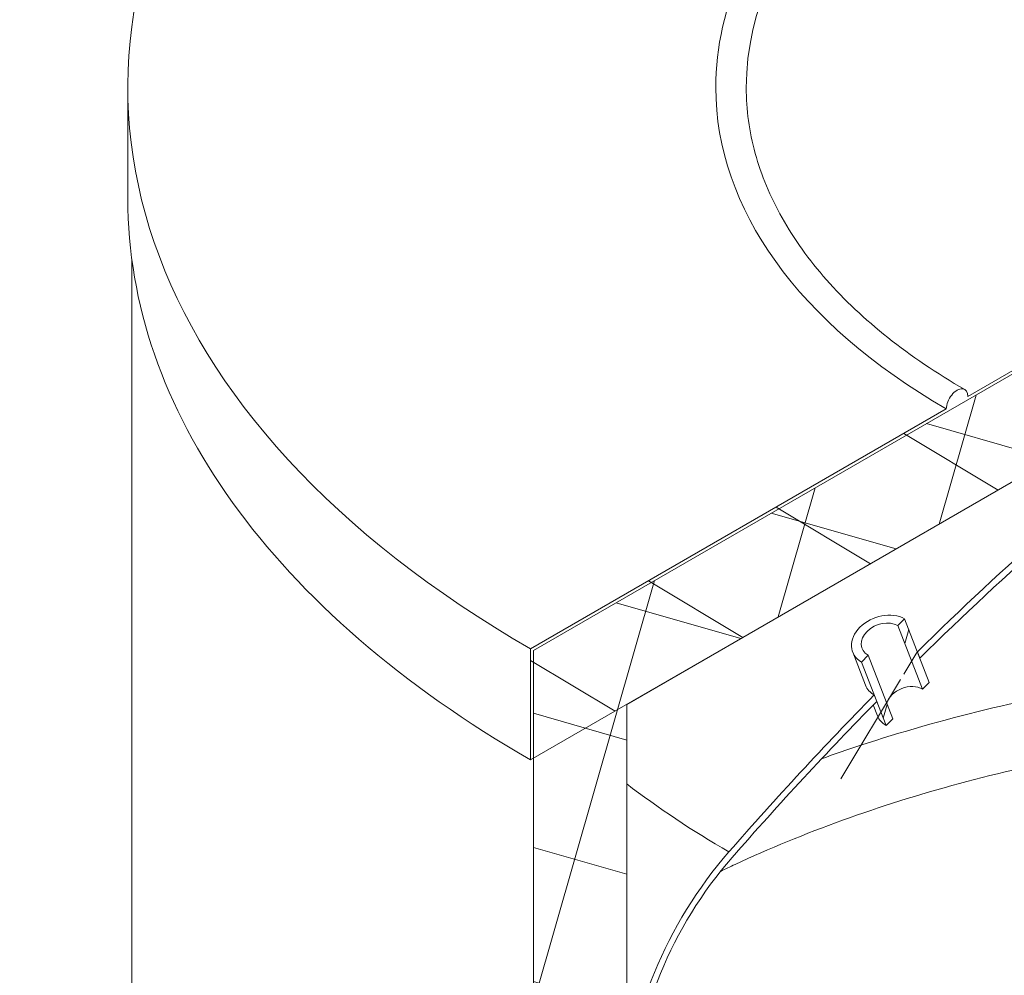
# Model space of a CAD drawing. Units: millimetres. Extents: x -11113 to 37398, y -1388 to 7128.
# Drawn here: x 10591 to 11076, y 4887 to 5357 of the extents above; entities that cross this region are included whole.
import ezdxf

# ---------------------------------------------------------------- set-up
doc = ezdxf.new("R2010")
doc.units = ezdxf.units.MM
doc.header["$LTSCALE"] = 20
for name, color, linetype, lineweight in [('Видимые тонкие (ГОСТ)', 7, 'Continuous', 5), ('Видимый контур (ГОСТ)', 7, 'Continuous', 9), ('Штриховка (ГОСТ)', 7, 'Continuous', 5)]:
    doc.layers.add(name, color=color, linetype=linetype, lineweight=lineweight)

msp = doc.modelspace()

# ---------------------------------------------------------------- hatches: boundary and pattern name
at = {"layer": 'Штриховка (ГОСТ)'}
h = msp.add_hatch(dxfattribs=at)
h.set_pattern_fill('ANSI31', color=256, scale=508, angle=104.00002, style=0)
h.set_pattern_definition([(149, (0, 0), (-32.7049, -54.43014), [])])
edge = h.paths.add_edge_path()
edge.add_line((10842.432, 5047.6), (11047.14, 5165.788))
edge.add_ellipse((11052.443, 5168.85), major_axis=(3.75, 6.495), ratio=0.5773503, start_angle=0, end_angle=135, ccw=False)
edge.add_ellipse((11052.443, 5168.85), major_axis=(3.75, 6.495), ratio=0.5773503, start_angle=315, end_angle=360, ccw=False)
edge.add_line((11057.746, 5171.911), (11188.561, 5247.437))
edge.add_ellipse((11193.864, 5250.499), major_axis=(3.75, 6.495), ratio=0.5773503, start_angle=0, end_angle=135, ccw=False)
edge.add_ellipse((11193.864, 5250.499), major_axis=(3.75, 6.495), ratio=0.5773503, start_angle=315, end_angle=360, ccw=False)
edge.add_line((11199.167, 5253.561), (11299.93, 5311.737))
edge.add_line((11299.93, 5311.737), (11299.93, 5306.321))
edge.add_line((11299.93, 5306.321), (11299.93, 5273.661))
edge.add_line((11299.93, 5273.661), (11299.93, 5271.057))
edge.add_line((11299.93, 5271.057), (11299.93, 5257.031))
edge.add_line((11299.93, 5257.031), (10889.808, 5020.247))
edge.add_line((10889.808, 5020.247), (10862.371, 5004.407))
edge.add_line((10862.371, 5004.407), (10843.846, 4993.711))
edge.add_line((10843.846, 4993.711), (10842.432, 4992.895))
edge.add_line((10842.432, 4992.895), (10842.432, 5047.6))
h = msp.add_hatch(dxfattribs=at)
h.set_pattern_fill('ANSI37', color=256, scale=508, angle=119, style=0)
h.set_pattern_definition([(164, (0, 0), (-17.50297, -61.04012), []), (254, (0, 0), (61.04012, -17.50297), [])])
h.paths.add_polyline_path([(10889.808, 3972.166), (10843.846, 3945.629), (10843.846, 4246.1), (10849.072, 4249.117), (10852.79, 4251.264), (10854.722, 4252.379), (10874.997, 4264.085), (10879.247, 4266.539), (10879.582, 4266.732), (10889.808, 4272.636), (10889.808, 4260.225), (10889.808, 4259.941), (10889.808, 4254.988), (10889.808, 4227.565), (10889.808, 4227.281), (10889.808, 4222.328), (10889.808, 4194.905), (10889.808, 4194.621), (10889.808, 4189.668), (10889.808, 4162.245), (10889.808, 4161.961), (10889.808, 4157.008), (10889.808, 4129.585), (10889.808, 4129.301), (10889.808, 4124.348), (10889.808, 4096.926), (10889.808, 4096.641), (10889.808, 4091.688), (10889.808, 4064.266), (10889.808, 4063.982), (10889.808, 4059.028), (10889.808, 4031.606), (10889.808, 4031.322), (10889.808, 4026.369), (10889.808, 3998.946), (10889.808, 3993.709), (10889.808, 3977.577)])
h.paths.add_polyline_path([(10843.846, 4272.228), (10843.846, 4335.915), (10860.739, 4345.668), (10889.808, 4362.451), (10889.808, 4325.26), (10889.808, 4304.176), (10889.808, 4304.035), (10889.808, 4298.764), (10885.01, 4295.994), (10884.804, 4295.875), (10884.771, 4295.856), (10880.413, 4293.34), (10859.525, 4281.28), (10857.926, 4280.357), (10854.101, 4278.149)])
h.paths.add_polyline_path([(10889.808, 4388.579), (10843.846, 4362.043), (10843.846, 4752.328), (10848.8, 4755.188), (10889.808, 4778.864), (10889.808, 4773.651), (10889.808, 4768.129), (10889.808, 4740.991), (10889.808, 4736.038), (10889.808, 4735.47), (10889.808, 4726.64), (10889.808, 4708.331), (10889.808, 4703.378), (10889.808, 4702.81), (10889.808, 4694.534), (10889.808, 4689.503), (10889.808, 4675.671), (10889.808, 4670.718), (10889.808, 4670.15), (10889.808, 4643.012), (10889.808, 4638.058), (10889.808, 4637.49), (10889.808, 4622.536), (10889.808, 4610.352), (10889.808, 4605.399), (10889.808, 4604.83), (10889.808, 4590.43), (10889.808, 4585.4), (10889.808, 4577.692), (10889.808, 4572.739), (10889.808, 4572.17), (10889.808, 4545.032), (10889.808, 4540.079), (10889.808, 4539.51), (10889.808, 4518.433), (10889.808, 4512.372), (10889.808, 4507.419), (10889.808, 4506.85), (10889.808, 4486.327), (10889.808, 4481.296), (10889.808, 4479.712), (10889.808, 4474.759), (10889.808, 4474.191), (10889.808, 4442.099), (10889.808, 4393.99)])
h.paths.add_polyline_path([(10889.808, 3852.957), (10843.846, 3826.421), (10843.846, 3919.502), (10889.808, 3946.038), (10889.808, 3856.339)])
h.paths.add_polyline_path([(10843.846, 3606.375), (10889.808, 3632.911), (10889.808, 3575.316), (10889.808, 3574.5), (10889.808, 3571.217), (10889.808, 3570.4), (10889.808, 3363.059), (10843.846, 3336.523)])
h.paths.add_polyline_path([(10889.808, 3775.537), (10889.808, 3762.734), (10854.934, 3742.6), (10851.271, 3740.485), (10843.846, 3736.198), (10843.846, 3810.091), (10889.808, 3836.627), (10889.808, 3779.854)])
h.paths.add_polyline_path([(10843.846, 5024.75), (10843.846, 5046.783), (11115.653, 5203.711), (11175.056, 5238.008), (11190.35, 5246.837), (11296.909, 5308.359), (11299.059, 5309.6), (11299.93, 5310.104), (11299.93, 5306.321), (11299.93, 5273.661), (11299.93, 5271.057), (11299.93, 5257.031), (10889.808, 5020.247), (10889.808, 4825.454), (10889.808, 4824.637), (10889.808, 4824.629), (10889.808, 4810.403), (10889.808, 4810.235), (10889.808, 4807.134), (10889.808, 4804.992), (10888.097, 4804.004), (10885.016, 4802.225), (10884.236, 4801.775), (10879.961, 4799.307), (10843.846, 4778.456), (10843.846, 4993.711), (10843.846, 5019.318), (10843.846, 5023.197)])
h = msp.add_hatch(dxfattribs=at)
h.set_pattern_fill('ANSI31', color=256, scale=508, angle=194.00018, style=0)
h.set_pattern_definition([(239.0002, (0, 0), (54.43022, -32.70475), [])])
edge = h.paths.add_edge_path()
edge.add_line((11034.121, 5043.033), (11032.901, 5046.16))
edge.add_ellipse((11321.143, 4269.37), major_axis=(612.5, 1060.881), ratio=0.57735027, start_angle=46.403302, end_angle=64.436619, ccw=False)
edge.add_line((11299.93, 5257.031), (11299.93, 5252.948))
edge.add_ellipse((11321.143, 4269.37), major_axis=(-610, -1056.551), ratio=0.57735027, start_angle=226.409055, end_angle=244.433552)
edge = h.paths.add_edge_path()
edge.add_line((10889.808, 4824.637), (10889.808, 4825.454))
edge.add_ellipse((10979.611, 4877.301), major_axis=(63.5, 109.985), ratio=0.5773503, start_angle=71.09691, end_angle=135, ccw=False)
edge.add_ellipse((11321.143, 4269.37), major_axis=(612.5, 1060.881), ratio=0.57735027, start_angle=65.933368, end_angle=71.096908, ccw=False)
edge.add_line((11011.664, 5024.883), (11012.884, 5021.756))
edge.add_ellipse((11321.143, 4269.37), major_axis=(-610, -1056.551), ratio=0.57735027, start_angle=245.936435, end_angle=251.096908)
edge.add_ellipse((10979.611, 4877.301), major_axis=(-61, -105.655), ratio=0.5773503, start_angle=251.09691, end_angle=315)
edge.add_line((10893.344, 4827.495), (10893.344, 4826.679))
edge.add_line((10893.344, 4826.679), (10889.808, 4824.637))
h = msp.add_hatch(dxfattribs=at)
h.set_pattern_fill('ANSI31', color=256, scale=508, angle=209.00021, style=0)
h.set_pattern_definition([(254.0002, (0, 0), (61.04018, -17.50275), [])])
h.paths.add_polyline_path([(11005.338, 5041.101), (11008.656, 5044.425), (11020.855, 5013.151), (11017.537, 5009.826), (11012.884, 5021.756), (11011.664, 5024.883)])
h.paths.add_polyline_path([(11023.257, 5059.053), (11026.575, 5062.378), (11032.901, 5046.16), (11034.121, 5043.033), (11038.775, 5031.104), (11035.456, 5027.779)])

# ---------------------------------------------------------------- linework, layer by layer
at = {"layer": 'Видимые тонкие (ГОСТ)'}
msp.add_ellipse((11321.143, 5167.609), major_axis=(-538.866, 0), ratio=0.5773503, start_param=0.6427515, end_param=0.7853982, dxfattribs=at)
at = {"layer": 'Видимый контур (ГОСТ)'}
for p, q in [((10644.143, 5269.279), (10644.143, 5323.984)), ((10843.846, 5046.783), (11299.93, 5310.104)), ((11299.93, 5257.031), (10842.432, 4992.895)), ((11299.93, 5257.031), (10889.808, 5020.247)), ((11057.746, 5171.911), (11188.561, 5247.437)), ((10646.143, 3612.091), (10646.143, 5239.256)), ((10842.432, 5047.6), (11047.14, 5165.788)), ((11023.257, 5059.053), (11026.575, 5062.378)), ((11026.575, 5062.378), (11038.775, 5031.104)), ((11035.456, 5027.779), (11023.257, 5059.053)), ((10842.432, 4992.895), (10842.432, 5047.6)), ((10843.846, 4778.456), (10843.846, 5046.783)), ((11001.05, 5045.925), (11007.376, 5029.707)), ((11005.338, 5041.101), (11008.656, 5044.425)), ((11008.656, 5044.425), (11020.855, 5013.151)), ((11034.121, 5043.033), (11032.901, 5046.16)), ((11017.537, 5009.826), (11005.338, 5041.101)), ((11038.775, 5031.104), (11035.456, 5027.779)), ((11011.664, 5024.883), (11012.884, 5021.756)), ((10889.808, 5020.247), (10889.808, 4804.992)), ((11011.163, 5020), (11013.25, 5014.65)), ((11020.855, 5013.151), (11017.537, 5009.826))]:
    msp.add_line(p, q, dxfattribs=at)
for centre, major_axis, ratio, start_param, end_param in [((11321.143, 5323.984), (677, 0), 0.5773503, 5.4977871, 10.2101761), ((11321.143, 5323.984), (372.5, 0), 0.5773503, 0, 3.1415927), ((11321.143, 5323.984), (-387.5, 0), 0.5773503, 0, 0.7853982), ((11321.143, 5269.279), (-677, 0), 0.5773503, 0, 0.7853982), ((11321.143, 4269.37), (612.5, 1060.881), 0.5773503, 0.8098904, 1.1246312), ((11321.143, 4269.37), (-610, -1056.551), 0.5773503, 3.9515835, 4.2661703), ((11052.443, 5168.85), (3.75, 6.495), 0.5773503, 5.4977871, 8.6393798), ((11015.956, 5051.739), (-14.906, -5.815), 0.7411075, 3.677242, 6.8188346), ((11015.956, 5051.739), (-10.248, -3.998), 0.7411075, 3.677242, 6.8188346), ((11022.283, 5035.522), (-14.906, -5.815), 0.7411075, 0, 0.5356493), ((11028.156, 5020.465), (10.248, 3.998), 0.7411075, 0.5356493, 2.6059433), ((11321.143, 4269.37), (612.5, 1060.881), 0.5773503, 1.1507544, 1.2408751), ((11321.143, 4269.37), (-610, -1056.551), 0.5773503, 4.2924005, 4.3824678), ((11028.156, 5020.465), (-14.906, -5.815), 0.7411075, 0, 0.5356493), ((10979.611, 4877.301), (63.5, 109.985), 0.5773503, 1.2408751, 2.3561945), ((10979.611, 4877.301), (-61, -105.655), 0.5773503, 4.3824678, 5.4977871)]:
    msp.add_ellipse(centre, major_axis=major_axis, ratio=ratio, start_param=start_param, end_param=end_param, dxfattribs=at)
for points, knots in [([(11708.643, 5323.984), (11708.643, 5347.857), (11702.193, 5371.691), (11677.104, 5417.195), (11658.195, 5438.812), (11609.617, 5477.743), (11579.726, 5494.965), (11512.21, 5523.019), (11474.582, 5533.833), (11395.473, 5547.994), (11354.014, 5551.348), (11271.397, 5550.299), (11230.253, 5545.901), (11152.351, 5529.767), (11115.609, 5518.03), (11050.192, 5488.285), (11021.536, 5470.274), (10975.385, 5429.644), (10957.852, 5407.027), (10938.156, 5363.963), (10933.643, 5343.982), (10933.643, 5323.984)], [0.7853982, 0.7853982, 0.7853982, 0.7853982, 1.0935881, 1.0935881, 1.4096935, 1.4096935, 1.7323756, 1.7323756, 2.0555577, 2.0555577, 2.3781865, 2.3781865, 2.7006048, 2.7006048, 3.0232972, 3.0232972, 3.3465388, 3.3465388, 3.6688241, 3.6688241, 3.9269908, 3.9269908, 3.9269908, 3.9269908]), ([(10948.643, 5323.984), (10948.643, 5313.177), (10950.114, 5302.368), (10955.996, 5280.927), (10960.41, 5270.294), (10972.146, 5249.439), (10979.47, 5239.219), (10996.898, 5219.47), (11007.003, 5209.943), (11029.763, 5191.856), (11042.418, 5183.298), (11056.193, 5175.345)], [3.92699082, 3.92699082, 3.92699082, 3.92699082, 4.08407045, 4.08407045, 4.24115008, 4.24115008, 4.39822972, 4.39822972, 4.55530935, 4.55530935, 4.71238898, 4.71238898, 4.71238898, 4.71238898]), ([(10985.745, 4993.484), (10992.099, 4995.772), (10998.533, 4997.989), (11024.746, 5006.615), (11045.189, 5012.438), (11087.125, 5022.635), (11108.687, 5027.027), (11152.573, 5034.308), (11174.969, 5037.209), (11220.225, 5041.472), (11243.16, 5042.841), (11289.191, 5044.021), (11312.363, 5043.834), (11358.565, 5041.902), (11381.67, 5040.155), (11427.437, 5035.121), (11450.173, 5031.826), (11494.905, 5023.736), (11516.973, 5018.927), (11560.083, 5007.865), (11581.195, 5001.592), (11622.118, 4987.674), (11641.996, 4980.004), (11670.134, 4967.759), (11679.019, 4963.672), (11687.721, 4959.444)], [105.1524149, 105.1524149, 105.1524149, 105.1524149, 107.4489663, 107.4489663, 114.40355, 114.40355, 121.3520434, 121.3520434, 128.2952707, 128.2952707, 135.2345449, 135.2345449, 142.1713377, 142.1713377, 149.1071432, 149.1071432, 156.043429, 156.043429, 162.9816131, 162.9816131, 169.9230265, 169.9230265, 176.8688142, 176.8688142, 180.1601718, 180.1601718, 180.1601718, 180.1601718]), ([(11730.816, 4899.05), (11716.675, 4907.97), (11701.717, 4916.48), (11668.883, 4933.321), (11650.804, 4941.582), (11613.241, 4956.824), (11593.689, 4963.831), (11553.454, 4976.473), (11532.7, 4982.128), (11490.355, 4991.995), (11468.691, 4996.221), (11424.834, 5003.178), (11402.565, 5005.92), (11357.818, 5009.879), (11335.262, 5011.102), (11290.261, 5012.019), (11267.738, 5011.714), (11223.125, 5009.592), (11200.957, 5007.772), (11157.37, 5002.661), (11135.873, 4999.363), (11093.934, 4991.36), (11073.418, 4986.643), (11033.728, 4975.892), (11014.485, 4969.84), (10977.613, 4956.527), (10959.919, 4949.245), (10940.728, 4940.292), (10938.328, 4939.152), (10935.945, 4938.001)], [89.0469093, 89.0469093, 89.0469093, 89.0469093, 95.1736076, 95.1736076, 101.9053832, 101.9053832, 108.6417175, 108.6417175, 115.3835692, 115.3835692, 122.1306, 122.1306, 128.8818308, 128.8818308, 135.6359855, 135.6359855, 142.391655, 142.391655, 149.1473634, 149.1473634, 155.9015923, 155.9015923, 162.6527996, 162.6527996, 169.3994782, 169.3994782, 176.1403178, 176.1403178, 177.1123877, 177.1123877, 177.1123877, 177.1123877])]:
    msp.add_open_spline(points, degree=3, knots=knots, dxfattribs=at)

doc.saveas('drawing.dxf')
